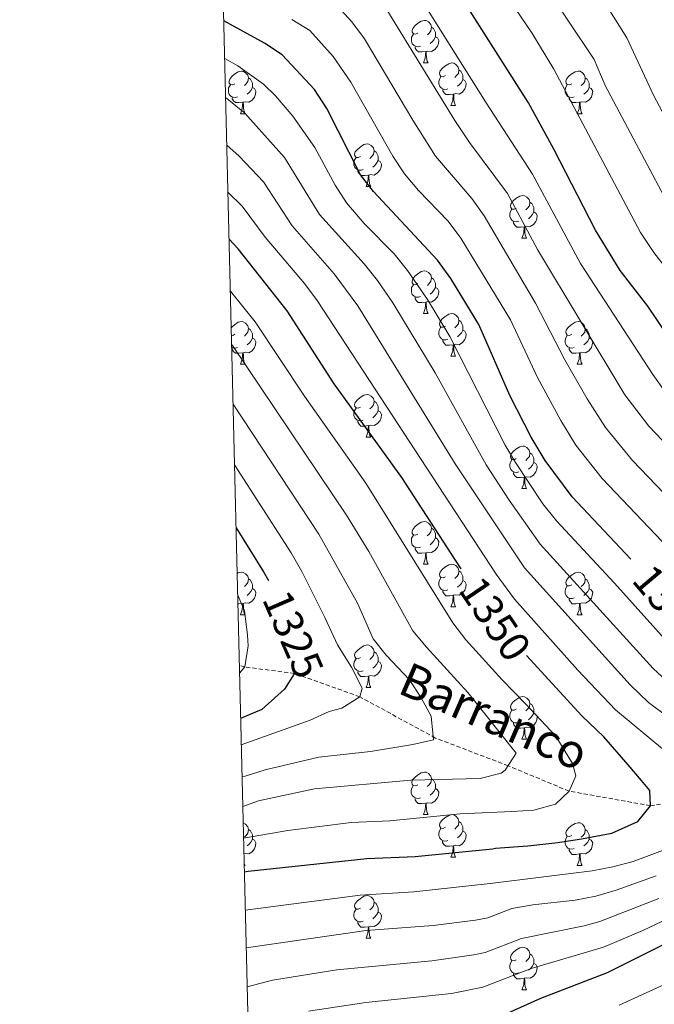
# Model space of a CAD drawing. Units: metres. Extents: x 664161 to 668687, y 4746191 to 4749269.
# Drawn here: x 665050 to 665199, y 4746689 to 4746920 of the extents above; entities that cross this region are included whole.
import ezdxf
from ezdxf.enums import TextEntityAlignment as Align

# ---------------------------------------------------------------- set-up
doc = ezdxf.new("R2010")
doc.units = ezdxf.units.M
doc.header["$MEASUREMENT"] = 0
doc.linetypes.add('TRAZOSX2', pattern=[1.5, 1, -0.5])
for name, color, linetype, lineweight in [('Level 11', 142, 'TRAZOSX2', 13), ('Level 36', 19, 'Continuous', 40), ('Level 4', 36, 'Continuous', 30), ('Level 41', 39, 'Continuous', 0), ('Level 43', 142, 'Continuous', 0), ('Level 5', 36, 'Continuous', 0), ('Level 61', 19, 'Continuous', 0)]:
    doc.layers.add(name, color=color, linetype=linetype, lineweight=lineweight)
doc.styles.add('Arial', font='ARIAL.TTF', dxfattribs={"height": 0.2})

msp = doc.modelspace()

# ---------------------------------------------------------------- linework, layer by layer
at = {"layer": 'Level 11', "color": 142, "linetype": 'TRAZOSX2', "lineweight": 13}
msp.add_polyline3d([(665372.32, 4746685.03, 1440.01), (665364.5, 4746690.15, 1435.01), (665350.72, 4746697.45, 1425.01), (665338.61, 4746700.41, 1420.01), (665328.78, 4746705.25, 1415.01), (665320.62, 4746707.45, 1410.01), (665312.06, 4746717.11, 1405.01), (665300.06, 4746724.55, 1400.01), (665290.63, 4746728.45, 1395.01), (665271.93, 4746738.73, 1385.01), (665264.78, 4746743.08, 1380.01), (665259.1, 4746748.21, 1375.01), (665247.11, 4746747.94, 1370.01), (665235.99, 4746744.9, 1365.01), (665224.16, 4746743.85, 1360.01), (665212.76, 4746737.31, 1355.01), (665198.49, 4746735.27, 1350.01), (665179.32, 4746738.69, 1345.01), (665164.93, 4746744.69, 1340.01), (665147.84, 4746751.21, 1335.01), (665130.01, 4746760.92, 1330.01), (665114.65, 4746766.41, 1325.01), (665102.96, 4746767.93, 1320.01), (665101.66, 4746768.26, 1319.24)], dxfattribs=at)
at = {"layer": 'Level 36', "color": 92, "linetype": 'Continuous', "lineweight": 0}
for points in [[(665143.7, 4746917.2), (665143.17, 4746916.93), (665142.64, 4746916.99), (665142.37, 4746917.36), (665142.32, 4746917.78), (665142.48, 4746918.3), (665142.96, 4746918.9), (665143.59, 4746919.43), (665144.49, 4746920.01), (665145.24, 4746920.17), (665145.66, 4746920.12), (665146.19, 4746919.8), (665146.72, 4746919.22), (665146.88, 4746918.58), (665146.77, 4746917.73), (665146.35, 4746917.2), (665145.93, 4746916.77)], [(665146.88, 4746918.58), (665147.36, 4746918.26), (665147.67, 4746917.62), (665147.83, 4746917.3), (665147.83, 4746916.72), (665147.83, 4746916.3), (665147.46, 4746915.61), (665147.04, 4746915.13), (665146.56, 4746914.71)], [(665144.28, 4746914.12), (665143.86, 4746913.96), (665143.27, 4746914.02), (665142.8, 4746914.23), (665142.37, 4746914.65), (665142.16, 4746915.24), (665142.16, 4746915.66), (665142.21, 4746916.24), (665142.64, 4746916.93)], [(665147.83, 4746916.3), (665148.29, 4746916.05), (665148.63, 4746915.43), (665148.52, 4746914.71), (665148.31, 4746914.07), (665147.73, 4746913.33), (665146.93, 4746912.85), (665146.08, 4746912.95), (665145.65, 4746912.82)], [(665145.54, 4746912.82), (665144.65, 4746912.74), (665143.81, 4746912.74), (665143.38, 4746913.17), (665143.06, 4746913.64), (665143.06, 4746913.96)], [(665145, 4746910.14), (665145.43, 4746911.3), (665145.54, 4746912.82), (665145.65, 4746912.82), (665145.69, 4746912.24), (665145.72, 4746911.55), (665145.79, 4746910.94), (665145.91, 4746910.54), (665146.12, 4746910.14)], [(665145, 4746910.14), (665146.12, 4746910.14)], [(665150.17, 4746907.16), (665149.64, 4746906.9), (665149.11, 4746906.95), (665148.85, 4746907.32), (665148.79, 4746907.75), (665148.95, 4746908.27), (665149.43, 4746908.86), (665150.07, 4746909.39), (665150.97, 4746909.98), (665151.71, 4746910.14), (665152.14, 4746910.08), (665152.67, 4746909.77), (665153.2, 4746909.18), (665153.36, 4746908.54), (665153.25, 4746907.69), (665152.82, 4746907.16), (665152.4, 4746906.74)], [(665100.62, 4746905.26), (665100.09, 4746904.99), (665099.56, 4746905.05), (665099.29, 4746905.42), (665099.24, 4746905.84), (665099.4, 4746906.36), (665099.88, 4746906.96), (665100.51, 4746907.49), (665101.41, 4746908.07), (665102.16, 4746908.23), (665102.58, 4746908.18), (665103.11, 4746907.86), (665103.64, 4746907.28), (665103.8, 4746906.64), (665103.69, 4746905.79), (665103.27, 4746905.26), (665102.85, 4746904.83)], [(665153.36, 4746908.54), (665153.83, 4746908.23), (665154.15, 4746907.59), (665154.31, 4746907.27), (665154.31, 4746906.69), (665154.31, 4746906.26), (665153.94, 4746905.57), (665153.52, 4746905.09), (665153.04, 4746904.67)], [(665179.94, 4746905.26), (665179.41, 4746904.99), (665178.88, 4746905.05), (665178.62, 4746905.42), (665178.56, 4746905.84), (665178.72, 4746906.36), (665179.2, 4746906.96), (665179.84, 4746907.49), (665180.74, 4746908.07), (665181.48, 4746908.23), (665181.91, 4746908.18), (665182.44, 4746907.86), (665182.97, 4746907.28), (665183.13, 4746906.64), (665183.02, 4746905.79), (665182.59, 4746905.26), (665182.17, 4746904.83)], [(665103.8, 4746906.64), (665104.28, 4746906.32), (665104.59, 4746905.68), (665104.75, 4746905.36), (665104.75, 4746904.78), (665104.75, 4746904.36), (665104.38, 4746903.67), (665103.96, 4746903.19), (665103.48, 4746902.77)], [(665150.76, 4746904.08), (665150.33, 4746903.92), (665149.75, 4746903.98), (665149.27, 4746904.19), (665148.85, 4746904.62), (665148.63, 4746905.2), (665148.63, 4746905.62), (665148.69, 4746906.21), (665149.11, 4746906.9)], [(665154.31, 4746906.26), (665154.76, 4746906.01), (665155.11, 4746905.4), (665155, 4746904.67), (665154.79, 4746904.03), (665154.2, 4746903.29), (665153.41, 4746902.81), (665152.56, 4746902.92), (665152.13, 4746902.79)], [(665183.13, 4746906.64), (665183.6, 4746906.32), (665183.92, 4746905.68), (665184.08, 4746905.36), (665184.08, 4746904.78), (665184.08, 4746904.36), (665183.71, 4746903.67), (665183.29, 4746903.19), (665182.81, 4746902.77)], [(665101.2, 4746902.18), (665100.78, 4746902.02), (665100.19, 4746902.08), (665099.72, 4746902.29), (665099.29, 4746902.71), (665099.08, 4746903.3), (665099.08, 4746903.72), (665099.13, 4746904.3), (665099.56, 4746904.99)], [(665104.75, 4746904.36), (665105.21, 4746904.11), (665105.55, 4746903.49), (665105.44, 4746902.77), (665105.23, 4746902.13), (665104.65, 4746901.39), (665103.85, 4746900.91), (665103, 4746901.01), (665102.57, 4746900.88)], [(665152.02, 4746902.79), (665151.13, 4746902.7), (665150.28, 4746902.7), (665149.86, 4746903.13), (665149.54, 4746903.61), (665149.54, 4746903.92)], [(665180.53, 4746902.18), (665180.1, 4746902.02), (665179.52, 4746902.08), (665179.04, 4746902.29), (665178.62, 4746902.71), (665178.4, 4746903.3), (665178.4, 4746903.72), (665178.46, 4746904.3), (665178.88, 4746904.99)], [(665184.08, 4746904.36), (665184.53, 4746904.11), (665184.88, 4746903.49), (665184.77, 4746902.77), (665184.56, 4746902.13), (665183.97, 4746901.39), (665183.18, 4746900.91), (665182.33, 4746901.01), (665181.9, 4746900.88)], [(665102.46, 4746900.88), (665101.57, 4746900.8), (665100.73, 4746900.8), (665100.3, 4746901.23), (665099.98, 4746901.7), (665099.98, 4746902.02)], [(665101.92, 4746898.2), (665102.35, 4746899.36), (665102.46, 4746900.88), (665102.57, 4746900.88), (665102.61, 4746900.3), (665102.64, 4746899.61), (665102.71, 4746899), (665102.83, 4746898.6), (665103.04, 4746898.2)], [(665151.47, 4746900.1), (665151.91, 4746901.26), (665152.02, 4746902.79), (665152.13, 4746902.79), (665152.16, 4746902.2), (665152.2, 4746901.52), (665152.27, 4746900.9), (665152.38, 4746900.5), (665152.6, 4746900.1)], [(665181.79, 4746900.88), (665180.9, 4746900.8), (665180.05, 4746900.8), (665179.63, 4746901.23), (665179.31, 4746901.7), (665179.31, 4746902.02)], [(665181.24, 4746898.2), (665181.68, 4746899.36), (665181.79, 4746900.88), (665181.9, 4746900.88), (665181.93, 4746900.3), (665181.97, 4746899.61), (665182.04, 4746899), (665182.15, 4746898.6), (665182.37, 4746898.2)], [(665151.47, 4746900.1), (665152.6, 4746900.1)], [(665101.92, 4746898.2), (665103.04, 4746898.2)], [(665181.24, 4746898.2), (665182.37, 4746898.2)], [(665130.19, 4746888.11), (665129.66, 4746887.85), (665129.13, 4746887.9), (665128.87, 4746888.27), (665128.81, 4746888.7), (665128.97, 4746889.22), (665129.45, 4746889.81), (665130.09, 4746890.34), (665130.99, 4746890.93), (665131.73, 4746891.09), (665132.16, 4746891.03), (665132.69, 4746890.72), (665133.22, 4746890.13), (665133.38, 4746889.49), (665133.27, 4746888.64), (665132.84, 4746888.11), (665132.42, 4746887.69)], [(665133.38, 4746889.49), (665133.85, 4746889.18), (665134.17, 4746888.54), (665134.33, 4746888.22), (665134.33, 4746887.64), (665134.33, 4746887.21), (665133.96, 4746886.52), (665133.54, 4746886.04), (665133.06, 4746885.62)], [(665130.78, 4746885.03), (665130.35, 4746884.87), (665129.77, 4746884.93), (665129.29, 4746885.15), (665128.87, 4746885.57), (665128.65, 4746886.15), (665128.65, 4746886.57), (665128.71, 4746887.16), (665129.13, 4746887.85)], [(665134.33, 4746887.21), (665134.78, 4746886.96), (665135.13, 4746886.35), (665135.02, 4746885.62), (665134.81, 4746884.98), (665134.22, 4746884.24), (665133.43, 4746883.76), (665132.58, 4746883.87), (665132.15, 4746883.74)], [(665132.04, 4746883.74), (665131.15, 4746883.65), (665130.3, 4746883.65), (665129.88, 4746884.09), (665129.56, 4746884.56), (665129.56, 4746884.87)], [(665131.49, 4746881.05), (665131.93, 4746882.21), (665132.04, 4746883.74), (665132.15, 4746883.74), (665132.18, 4746883.15), (665132.22, 4746882.47), (665132.29, 4746881.85), (665132.4, 4746881.45), (665132.62, 4746881.05)], [(665131.49, 4746881.05), (665132.62, 4746881.05)], [(665166.88, 4746875.97), (665166.35, 4746875.71), (665165.82, 4746875.76), (665165.56, 4746876.13), (665165.5, 4746876.56), (665165.66, 4746877.08), (665166.14, 4746877.67), (665166.78, 4746878.2), (665167.68, 4746878.79), (665168.42, 4746878.95), (665168.85, 4746878.89), (665169.38, 4746878.58), (665169.91, 4746877.99), (665170.07, 4746877.35), (665169.96, 4746876.5), (665169.53, 4746875.97), (665169.11, 4746875.55)], [(665167.47, 4746872.89), (665167.04, 4746872.73), (665166.46, 4746872.79), (665165.98, 4746873), (665165.56, 4746873.43), (665165.34, 4746874.01), (665165.34, 4746874.43), (665165.4, 4746875.02), (665165.82, 4746875.71)], [(665170.07, 4746877.35), (665170.54, 4746877.04), (665170.86, 4746876.4), (665171.02, 4746876.08), (665171.02, 4746875.5), (665171.02, 4746875.07), (665170.65, 4746874.38), (665170.23, 4746873.9), (665169.75, 4746873.48)], [(665171.02, 4746875.07), (665171.47, 4746874.82), (665171.82, 4746874.21), (665171.71, 4746873.48), (665171.5, 4746872.84), (665170.91, 4746872.1), (665170.12, 4746871.62), (665169.27, 4746871.73), (665168.84, 4746871.6)], [(665168.73, 4746871.6), (665167.84, 4746871.51), (665166.99, 4746871.51), (665166.57, 4746871.94), (665166.25, 4746872.42), (665166.25, 4746872.73)], [(665168.18, 4746868.91), (665168.62, 4746870.07), (665168.73, 4746871.6), (665168.84, 4746871.6), (665168.87, 4746871.01), (665168.91, 4746870.33), (665168.98, 4746869.71), (665169.09, 4746869.31), (665169.31, 4746868.91)], [(665168.18, 4746868.91), (665169.31, 4746868.91)], [(665143.7, 4746858.21), (665143.17, 4746857.94), (665142.64, 4746858), (665142.37, 4746858.37), (665142.32, 4746858.79), (665142.48, 4746859.31), (665142.96, 4746859.91), (665143.59, 4746860.44), (665144.49, 4746861.02), (665145.24, 4746861.18), (665145.66, 4746861.13), (665146.19, 4746860.81), (665146.72, 4746860.23), (665146.88, 4746859.59), (665146.77, 4746858.74), (665146.35, 4746858.21), (665145.93, 4746857.78)], [(665146.88, 4746859.59), (665147.36, 4746859.27), (665147.67, 4746858.63), (665147.83, 4746858.31), (665147.83, 4746857.73), (665147.83, 4746857.31), (665147.46, 4746856.62), (665147.04, 4746856.14), (665146.56, 4746855.72)], [(665144.28, 4746855.13), (665143.86, 4746854.97), (665143.27, 4746855.03), (665142.8, 4746855.24), (665142.37, 4746855.66), (665142.16, 4746856.25), (665142.16, 4746856.67), (665142.21, 4746857.25), (665142.64, 4746857.94)], [(665147.83, 4746857.31), (665148.29, 4746857.06), (665148.63, 4746856.44), (665148.52, 4746855.72), (665148.31, 4746855.08), (665147.72, 4746854.34), (665146.93, 4746853.86), (665146.08, 4746853.96), (665145.65, 4746853.83)], [(665145.54, 4746853.83), (665144.65, 4746853.75), (665143.8, 4746853.75), (665143.38, 4746854.18), (665143.06, 4746854.65), (665143.06, 4746854.97)], [(665145, 4746851.15), (665145.43, 4746852.31), (665145.54, 4746853.83), (665145.65, 4746853.83), (665145.68, 4746853.25), (665145.72, 4746852.56), (665145.79, 4746851.95), (665145.9, 4746851.55), (665146.12, 4746851.15)], [(665145, 4746851.15), (665146.12, 4746851.15)], [(665150.17, 4746848.17), (665149.64, 4746847.91), (665149.11, 4746847.96), (665148.84, 4746848.33), (665148.79, 4746848.76), (665148.95, 4746849.28), (665149.43, 4746849.87), (665150.06, 4746850.4), (665150.96, 4746850.99), (665151.71, 4746851.15), (665152.14, 4746851.09), (665152.66, 4746850.78), (665153.2, 4746850.19), (665153.36, 4746849.55), (665153.24, 4746848.7), (665152.82, 4746848.17), (665152.4, 4746847.75)], [(665099.75, 4746847.81), (665099.88, 4746847.97), (665100.51, 4746848.5), (665101.41, 4746849.08), (665102.16, 4746849.24), (665102.58, 4746849.19), (665103.11, 4746848.87), (665103.64, 4746848.29), (665103.8, 4746847.65), (665103.69, 4746846.8), (665103.27, 4746846.27), (665102.85, 4746845.84)], [(665103.8, 4746847.65), (665104.28, 4746847.33), (665104.59, 4746846.69), (665104.75, 4746846.37), (665104.75, 4746845.79), (665104.75, 4746845.37), (665104.38, 4746844.68), (665103.96, 4746844.2), (665103.48, 4746843.78)], [(665150.76, 4746845.09), (665150.33, 4746844.93), (665149.74, 4746844.99), (665149.27, 4746845.2), (665148.84, 4746845.63), (665148.63, 4746846.21), (665148.63, 4746846.63), (665148.68, 4746847.22), (665149.11, 4746847.91)], [(665153.36, 4746849.55), (665153.83, 4746849.24), (665154.14, 4746848.6), (665154.3, 4746848.28), (665154.3, 4746847.7), (665154.3, 4746847.27), (665153.94, 4746846.58), (665153.52, 4746846.1), (665153.04, 4746845.68)], [(665179.94, 4746846.27), (665179.41, 4746846), (665178.88, 4746846.06), (665178.62, 4746846.43), (665178.56, 4746846.85), (665178.72, 4746847.37), (665179.2, 4746847.97), (665179.84, 4746848.5), (665180.74, 4746849.08), (665181.48, 4746849.24), (665181.91, 4746849.19), (665182.44, 4746848.87), (665182.97, 4746848.29), (665183.13, 4746847.65), (665183.02, 4746846.8), (665182.59, 4746846.27), (665182.17, 4746845.84)], [(665183.13, 4746847.65), (665183.6, 4746847.33), (665183.92, 4746846.69), (665184.08, 4746846.37), (665184.08, 4746845.79), (665184.08, 4746845.37), (665183.71, 4746844.68), (665183.29, 4746844.2), (665182.81, 4746843.78)], [(665100.62, 4746846.27), (665100.09, 4746846), (665099.79, 4746846.03)], [(665104.75, 4746845.37), (665105.21, 4746845.12), (665105.55, 4746844.5), (665105.44, 4746843.78), (665105.23, 4746843.14), (665104.65, 4746842.4), (665103.85, 4746841.92), (665103, 4746842.02), (665102.57, 4746841.89)], [(665154.3, 4746847.27), (665154.76, 4746847.02), (665155.1, 4746846.41), (665155, 4746845.68), (665154.78, 4746845.04), (665154.2, 4746844.3), (665153.4, 4746843.82), (665152.56, 4746843.93), (665152.12, 4746843.8)], [(665180.53, 4746843.19), (665180.1, 4746843.03), (665179.52, 4746843.09), (665179.04, 4746843.3), (665178.62, 4746843.72), (665178.4, 4746844.31), (665178.4, 4746844.73), (665178.46, 4746845.31), (665178.88, 4746846)], [(665184.08, 4746845.37), (665184.53, 4746845.12), (665184.88, 4746844.5), (665184.77, 4746843.78), (665184.56, 4746843.14), (665183.97, 4746842.4), (665183.18, 4746841.92), (665182.33, 4746842.02), (665181.9, 4746841.89)], [(665101.2, 4746843.19), (665100.78, 4746843.03), (665100.19, 4746843.09), (665099.86, 4746843.23)], [(665102.46, 4746841.89), (665101.57, 4746841.81), (665100.73, 4746841.81), (665100.3, 4746842.24), (665099.98, 4746842.71), (665099.98, 4746843.03)], [(665152.02, 4746843.8), (665151.12, 4746843.71), (665150.28, 4746843.71), (665149.86, 4746844.14), (665149.54, 4746844.62), (665149.54, 4746844.93)], [(665151.47, 4746841.11), (665151.9, 4746842.27), (665152.02, 4746843.8), (665152.12, 4746843.8), (665152.16, 4746843.21), (665152.2, 4746842.53), (665152.26, 4746841.91), (665152.38, 4746841.51), (665152.6, 4746841.11)], [(665181.79, 4746841.89), (665180.9, 4746841.81), (665180.05, 4746841.81), (665179.63, 4746842.24), (665179.31, 4746842.71), (665179.31, 4746843.03)], [(665101.92, 4746839.21), (665102.35, 4746840.37), (665102.46, 4746841.89), (665102.57, 4746841.89), (665102.61, 4746841.31), (665102.64, 4746840.62), (665102.71, 4746840.01), (665102.82, 4746839.61), (665103.04, 4746839.21)], [(665151.47, 4746841.11), (665152.6, 4746841.11)], [(665181.24, 4746839.21), (665181.68, 4746840.37), (665181.79, 4746841.89), (665181.9, 4746841.89), (665181.93, 4746841.31), (665181.97, 4746840.62), (665182.04, 4746840.01), (665182.15, 4746839.61), (665182.37, 4746839.21)], [(665101.92, 4746839.21), (665103.04, 4746839.21)], [(665181.24, 4746839.21), (665182.37, 4746839.21)], [(665130.19, 4746829.12), (665129.66, 4746828.86), (665129.13, 4746828.91), (665128.87, 4746829.28), (665128.81, 4746829.71), (665128.97, 4746830.23), (665129.45, 4746830.82), (665130.09, 4746831.35), (665130.99, 4746831.94), (665131.73, 4746832.1), (665132.16, 4746832.04), (665132.69, 4746831.73), (665133.22, 4746831.14), (665133.38, 4746830.5), (665133.27, 4746829.65), (665132.84, 4746829.12), (665132.42, 4746828.7)], [(665133.38, 4746830.5), (665133.85, 4746830.19), (665134.17, 4746829.55), (665134.33, 4746829.23), (665134.33, 4746828.65), (665134.33, 4746828.22), (665133.96, 4746827.53), (665133.54, 4746827.05), (665133.06, 4746826.63)], [(665130.78, 4746826.04), (665130.35, 4746825.88), (665129.77, 4746825.94), (665129.29, 4746826.15), (665128.87, 4746826.58), (665128.65, 4746827.16), (665128.65, 4746827.58), (665128.71, 4746828.17), (665129.13, 4746828.86)], [(665134.33, 4746828.22), (665134.78, 4746827.97), (665135.13, 4746827.36), (665135.02, 4746826.63), (665134.81, 4746825.99), (665134.22, 4746825.25), (665133.43, 4746824.77), (665132.58, 4746824.88), (665132.15, 4746824.75)], [(665132.04, 4746824.75), (665131.15, 4746824.66), (665130.3, 4746824.66), (665129.88, 4746825.09), (665129.56, 4746825.57), (665129.56, 4746825.88)], [(665131.49, 4746822.06), (665131.93, 4746823.22), (665132.04, 4746824.75), (665132.15, 4746824.75), (665132.18, 4746824.16), (665132.22, 4746823.48), (665132.29, 4746822.86), (665132.4, 4746822.46), (665132.62, 4746822.06)], [(665131.49, 4746822.06), (665132.62, 4746822.06)], [(665166.88, 4746816.98), (665166.35, 4746816.72), (665165.82, 4746816.77), (665165.56, 4746817.14), (665165.5, 4746817.57), (665165.66, 4746818.09), (665166.14, 4746818.68), (665166.78, 4746819.21), (665167.68, 4746819.8), (665168.42, 4746819.96), (665168.85, 4746819.9), (665169.38, 4746819.59), (665169.91, 4746819), (665170.07, 4746818.36), (665169.96, 4746817.51), (665169.53, 4746816.98), (665169.11, 4746816.56)], [(665170.07, 4746818.36), (665170.54, 4746818.05), (665170.86, 4746817.41), (665171.02, 4746817.09), (665171.02, 4746816.51), (665171.02, 4746816.08), (665170.65, 4746815.39), (665170.23, 4746814.91), (665169.75, 4746814.49)], [(665167.47, 4746813.9), (665167.04, 4746813.74), (665166.46, 4746813.8), (665165.98, 4746814.01), (665165.56, 4746814.44), (665165.34, 4746815.02), (665165.34, 4746815.44), (665165.4, 4746816.03), (665165.82, 4746816.72)], [(665171.02, 4746816.08), (665171.47, 4746815.83), (665171.82, 4746815.22), (665171.71, 4746814.49), (665171.5, 4746813.85), (665170.91, 4746813.11), (665170.12, 4746812.63), (665169.27, 4746812.74), (665168.84, 4746812.61)], [(665168.73, 4746812.61), (665167.84, 4746812.52), (665166.99, 4746812.52), (665166.57, 4746812.95), (665166.25, 4746813.43), (665166.25, 4746813.74)], [(665168.18, 4746809.92), (665168.62, 4746811.08), (665168.73, 4746812.61), (665168.84, 4746812.61), (665168.87, 4746812.02), (665168.91, 4746811.34), (665168.98, 4746810.72), (665169.09, 4746810.32), (665169.31, 4746809.92)], [(665168.18, 4746809.92), (665169.31, 4746809.92)], [(665143.7, 4746799.21), (665143.16, 4746798.95), (665142.64, 4746799.01), (665142.37, 4746799.37), (665142.32, 4746799.8), (665142.48, 4746800.32), (665142.96, 4746800.91), (665143.59, 4746801.45), (665144.49, 4746802.03), (665145.24, 4746802.19), (665145.66, 4746802.13), (665146.19, 4746801.82), (665146.72, 4746801.23), (665146.88, 4746800.59), (665146.77, 4746799.75), (665146.34, 4746799.21), (665145.92, 4746798.79)], [(665144.28, 4746796.13), (665143.86, 4746795.97), (665143.27, 4746796.03), (665142.8, 4746796.25), (665142.37, 4746796.67), (665142.16, 4746797.25), (665142.16, 4746797.67), (665142.21, 4746798.26), (665142.64, 4746798.95)], [(665146.88, 4746800.59), (665147.36, 4746800.28), (665147.67, 4746799.64), (665147.83, 4746799.32), (665147.83, 4746798.74), (665147.83, 4746798.31), (665147.46, 4746797.63), (665147.04, 4746797.15), (665146.56, 4746796.73)], [(665147.83, 4746798.31), (665148.28, 4746798.07), (665148.63, 4746797.45), (665148.52, 4746796.73), (665148.31, 4746796.09), (665147.72, 4746795.35), (665146.93, 4746794.87), (665146.08, 4746794.97), (665145.65, 4746794.84)], [(665145.54, 4746794.84), (665144.65, 4746794.75), (665143.8, 4746794.75), (665143.38, 4746795.19), (665143.06, 4746795.66), (665143.06, 4746795.97)], [(665145, 4746792.15), (665145.43, 4746793.31), (665145.54, 4746794.84), (665145.65, 4746794.84), (665145.68, 4746794.25), (665145.72, 4746793.57), (665145.79, 4746792.95), (665145.9, 4746792.55), (665146.12, 4746792.15)], [(665145, 4746792.15), (665146.12, 4746792.15)], [(665150.17, 4746789.18), (665149.64, 4746788.91), (665149.11, 4746788.97), (665148.84, 4746789.34), (665148.79, 4746789.77), (665148.95, 4746790.29), (665149.43, 4746790.88), (665150.06, 4746791.41), (665150.96, 4746791.99), (665151.71, 4746792.15), (665152.14, 4746792.1), (665152.66, 4746791.79), (665153.2, 4746791.2), (665153.36, 4746790.56), (665153.24, 4746789.71), (665152.82, 4746789.18), (665152.4, 4746788.75)], [(665101.14, 4746789.91), (665101.41, 4746790.09), (665102.16, 4746790.25), (665102.58, 4746790.2), (665103.11, 4746789.88), (665103.64, 4746789.3), (665103.8, 4746788.66), (665103.69, 4746787.81), (665103.26, 4746787.28), (665102.84, 4746786.85)], [(665153.36, 4746790.56), (665153.83, 4746790.25), (665154.14, 4746789.61), (665154.3, 4746789.29), (665154.3, 4746788.71), (665154.3, 4746788.28), (665153.94, 4746787.59), (665153.52, 4746787.11), (665153.04, 4746786.69)], [(665179.94, 4746787.27), (665179.41, 4746787.01), (665178.88, 4746787.07), (665178.62, 4746787.43), (665178.56, 4746787.86), (665178.72, 4746788.38), (665179.2, 4746788.97), (665179.84, 4746789.51), (665180.74, 4746790.09), (665181.48, 4746790.25), (665181.91, 4746790.19), (665182.44, 4746789.88), (665182.97, 4746789.29), (665183.13, 4746788.65), (665183.02, 4746787.81), (665182.59, 4746787.27), (665182.17, 4746786.85)], [(665103.8, 4746788.66), (665104.28, 4746788.34), (665104.59, 4746787.7), (665104.75, 4746787.38), (665104.75, 4746786.8), (665104.75, 4746786.38), (665104.38, 4746785.69), (665103.96, 4746785.21), (665103.48, 4746784.79)], [(665150.76, 4746786.1), (665150.33, 4746785.94), (665149.74, 4746786), (665149.27, 4746786.21), (665148.84, 4746786.63), (665148.63, 4746787.22), (665148.63, 4746787.64), (665148.68, 4746788.23), (665149.11, 4746788.91)], [(665154.3, 4746788.28), (665154.76, 4746788.03), (665155.1, 4746787.41), (665155, 4746786.69), (665154.78, 4746786.05), (665154.2, 4746785.31), (665153.4, 4746784.83), (665152.56, 4746784.93), (665152.12, 4746784.81)], [(665183.13, 4746788.65), (665183.6, 4746788.34), (665183.92, 4746787.7), (665184.08, 4746787.38), (665184.08, 4746786.8), (665184.08, 4746786.37), (665183.71, 4746785.69), (665183.29, 4746785.21), (665182.81, 4746784.79)], [(665104.75, 4746786.38), (665105.2, 4746786.13), (665105.55, 4746785.51), (665105.44, 4746784.79), (665105.23, 4746784.15), (665104.64, 4746783.41), (665103.85, 4746782.93), (665103, 4746783.03), (665102.57, 4746782.9)], [(665152.02, 4746784.81), (665151.12, 4746784.72), (665150.28, 4746784.72), (665149.86, 4746785.15), (665149.54, 4746785.63), (665149.54, 4746785.94)], [(665180.53, 4746784.19), (665180.1, 4746784.03), (665179.52, 4746784.09), (665179.04, 4746784.31), (665178.62, 4746784.73), (665178.4, 4746785.31), (665178.4, 4746785.73), (665178.46, 4746786.32), (665178.88, 4746787.01)], [(665184.08, 4746786.37), (665184.53, 4746786.13), (665184.88, 4746785.51), (665184.77, 4746784.79), (665184.56, 4746784.15), (665183.97, 4746783.41), (665183.18, 4746782.93), (665182.33, 4746783.03), (665181.9, 4746782.9)], [(665102.46, 4746782.9), (665101.57, 4746782.82), (665101.31, 4746782.82)], [(665101.92, 4746780.22), (665102.35, 4746781.38), (665102.46, 4746782.9), (665102.57, 4746782.9), (665102.6, 4746782.32), (665102.64, 4746781.63), (665102.71, 4746781.02), (665102.82, 4746780.62), (665103.04, 4746780.22)], [(665151.47, 4746782.12), (665151.9, 4746783.28), (665152.02, 4746784.81), (665152.12, 4746784.81), (665152.16, 4746784.22), (665152.19, 4746783.53), (665152.26, 4746782.92), (665152.38, 4746782.52), (665152.59, 4746782.12)], [(665181.79, 4746782.9), (665180.9, 4746782.81), (665180.05, 4746782.81), (665179.63, 4746783.25), (665179.31, 4746783.72), (665179.31, 4746784.03)], [(665181.24, 4746780.21), (665181.68, 4746781.37), (665181.79, 4746782.9), (665181.9, 4746782.9), (665181.93, 4746782.31), (665181.97, 4746781.63), (665182.04, 4746781.01), (665182.15, 4746780.61), (665182.37, 4746780.21)], [(665151.47, 4746782.12), (665152.59, 4746782.12)], [(665101.92, 4746780.22), (665103.04, 4746780.22)], [(665181.24, 4746780.21), (665182.37, 4746780.21)], [(665130.19, 4746770.13), (665129.66, 4746769.87), (665129.13, 4746769.92), (665128.87, 4746770.29), (665128.81, 4746770.72), (665128.97, 4746771.24), (665129.45, 4746771.83), (665130.09, 4746772.36), (665130.99, 4746772.95), (665131.73, 4746773.11), (665132.16, 4746773.05), (665132.69, 4746772.74), (665133.22, 4746772.15), (665133.38, 4746771.51), (665133.27, 4746770.66), (665132.84, 4746770.13), (665132.42, 4746769.71)], [(665133.38, 4746771.51), (665133.85, 4746771.2), (665134.17, 4746770.56), (665134.33, 4746770.24), (665134.33, 4746769.66), (665134.33, 4746769.23), (665133.96, 4746768.54), (665133.54, 4746768.06), (665133.06, 4746767.64)], [(665130.78, 4746767.05), (665130.35, 4746766.89), (665129.77, 4746766.95), (665129.29, 4746767.16), (665128.87, 4746767.59), (665128.65, 4746768.17), (665128.65, 4746768.59), (665128.71, 4746769.18), (665129.13, 4746769.87)], [(665134.33, 4746769.23), (665134.78, 4746768.98), (665135.13, 4746768.37), (665135.02, 4746767.64), (665134.81, 4746767), (665134.22, 4746766.26), (665133.43, 4746765.78), (665132.58, 4746765.89), (665132.15, 4746765.76)], [(665132.04, 4746765.76), (665131.15, 4746765.67), (665130.3, 4746765.67), (665129.88, 4746766.1), (665129.56, 4746766.58), (665129.56, 4746766.89)], [(665131.49, 4746763.07), (665131.93, 4746764.23), (665132.04, 4746765.76), (665132.15, 4746765.76), (665132.18, 4746765.17), (665132.22, 4746764.49), (665132.29, 4746763.87), (665132.4, 4746763.47), (665132.62, 4746763.07)], [(665131.49, 4746763.07), (665132.62, 4746763.07)], [(665166.88, 4746757.99), (665166.35, 4746757.73), (665165.82, 4746757.78), (665165.56, 4746758.15), (665165.5, 4746758.58), (665165.66, 4746759.1), (665166.14, 4746759.69), (665166.78, 4746760.22), (665167.68, 4746760.81), (665168.42, 4746760.97), (665168.85, 4746760.91), (665169.38, 4746760.6), (665169.91, 4746760.01), (665170.07, 4746759.37), (665169.96, 4746758.52), (665169.53, 4746757.99), (665169.11, 4746757.57)], [(665167.47, 4746754.91), (665167.04, 4746754.75), (665166.46, 4746754.81), (665165.98, 4746755.02), (665165.56, 4746755.45), (665165.34, 4746756.03), (665165.34, 4746756.45), (665165.4, 4746757.04), (665165.82, 4746757.73)], [(665170.07, 4746759.37), (665170.54, 4746759.06), (665170.86, 4746758.42), (665171.02, 4746758.1), (665171.02, 4746757.52), (665171.02, 4746757.09), (665170.65, 4746756.4), (665170.23, 4746755.92), (665169.75, 4746755.5)], [(665171.02, 4746757.09), (665171.47, 4746756.84), (665171.82, 4746756.23), (665171.71, 4746755.5), (665171.5, 4746754.86), (665170.91, 4746754.12), (665170.12, 4746753.64), (665169.27, 4746753.75), (665168.84, 4746753.62)], [(665168.73, 4746753.62), (665167.84, 4746753.53), (665166.99, 4746753.53), (665166.57, 4746753.96), (665166.25, 4746754.44), (665166.25, 4746754.75)], [(665168.18, 4746750.93), (665168.62, 4746752.09), (665168.73, 4746753.62), (665168.84, 4746753.62), (665168.87, 4746753.03), (665168.91, 4746752.35), (665168.98, 4746751.73), (665169.09, 4746751.33), (665169.31, 4746750.93)], [(665168.18, 4746750.93), (665169.31, 4746750.93)], [(665143.69, 4746740.22), (665143.16, 4746739.96), (665142.63, 4746740.01), (665142.37, 4746740.38), (665142.31, 4746740.81), (665142.47, 4746741.33), (665142.95, 4746741.92), (665143.59, 4746742.45), (665144.49, 4746743.04), (665145.23, 4746743.2), (665145.66, 4746743.14), (665146.19, 4746742.83), (665146.72, 4746742.24), (665146.88, 4746741.6), (665146.77, 4746740.75), (665146.34, 4746740.22), (665145.92, 4746739.8)], [(665146.88, 4746741.6), (665147.35, 4746741.29), (665147.67, 4746740.65), (665147.83, 4746740.33), (665147.83, 4746739.75), (665147.83, 4746739.32), (665147.46, 4746738.63), (665147.04, 4746738.15), (665146.56, 4746737.73)], [(665144.28, 4746737.14), (665143.85, 4746736.98), (665143.27, 4746737.04), (665142.79, 4746737.25), (665142.37, 4746737.68), (665142.15, 4746738.26), (665142.15, 4746738.68), (665142.21, 4746739.27), (665142.63, 4746739.96)], [(665147.83, 4746739.32), (665148.28, 4746739.07), (665148.63, 4746738.46), (665148.52, 4746737.73), (665148.31, 4746737.09), (665147.72, 4746736.35), (665146.93, 4746735.87), (665146.08, 4746735.98), (665145.65, 4746735.85)], [(665145.54, 4746735.85), (665144.65, 4746735.76), (665143.8, 4746735.76), (665143.38, 4746736.19), (665143.06, 4746736.67), (665143.06, 4746736.98)], [(665144.99, 4746733.16), (665145.43, 4746734.32), (665145.54, 4746735.85), (665145.65, 4746735.85), (665145.68, 4746735.26), (665145.72, 4746734.58), (665145.79, 4746733.96), (665145.9, 4746733.56), (665146.12, 4746733.16)], [(665144.99, 4746733.16), (665146.12, 4746733.16)], [(665150.17, 4746730.19), (665149.64, 4746729.92), (665149.11, 4746729.98), (665148.84, 4746730.35), (665148.79, 4746730.77), (665148.95, 4746731.29), (665149.43, 4746731.89), (665150.06, 4746732.42), (665150.96, 4746733), (665151.71, 4746733.16), (665152.13, 4746733.11), (665152.66, 4746732.79), (665153.19, 4746732.21), (665153.35, 4746731.57), (665153.24, 4746730.72), (665152.82, 4746730.19), (665152.4, 4746729.76)], [(665102.55, 4746731.21), (665102.58, 4746731.21), (665103.11, 4746730.89), (665103.64, 4746730.31), (665103.8, 4746729.67), (665103.69, 4746728.81), (665103.26, 4746728.29), (665102.84, 4746727.86)], [(665103.8, 4746729.67), (665104.27, 4746729.35), (665104.59, 4746728.71), (665104.75, 4746728.39), (665104.75, 4746727.81), (665104.75, 4746727.39), (665104.38, 4746726.69), (665103.96, 4746726.21), (665103.48, 4746725.79)], [(665150.75, 4746727.11), (665150.33, 4746726.95), (665149.74, 4746727.01), (665149.27, 4746727.22), (665148.84, 4746727.64), (665148.63, 4746728.23), (665148.63, 4746728.65), (665148.68, 4746729.23), (665149.11, 4746729.92)], [(665154.3, 4746729.29), (665154.76, 4746729.04), (665155.1, 4746728.42), (665154.99, 4746727.7), (665154.78, 4746727.06), (665154.2, 4746726.32), (665153.4, 4746725.84), (665152.55, 4746725.94), (665152.12, 4746725.81)], [(665153.35, 4746731.57), (665153.83, 4746731.25), (665154.14, 4746730.61), (665154.3, 4746730.29), (665154.3, 4746729.71), (665154.3, 4746729.29), (665153.93, 4746728.6), (665153.51, 4746728.12), (665153.03, 4746727.7)], [(665179.94, 4746728.28), (665179.41, 4746728.02), (665178.88, 4746728.07), (665178.62, 4746728.44), (665178.56, 4746728.87), (665178.72, 4746729.39), (665179.2, 4746729.98), (665179.84, 4746730.51), (665180.74, 4746731.1), (665181.48, 4746731.26), (665181.91, 4746731.2), (665182.44, 4746730.89), (665182.97, 4746730.3), (665183.13, 4746729.66), (665183.02, 4746728.81), (665182.59, 4746728.28), (665182.17, 4746727.86)], [(665183.13, 4746729.66), (665183.6, 4746729.35), (665183.92, 4746728.71), (665184.08, 4746728.39), (665184.08, 4746727.81), (665184.08, 4746727.38), (665183.71, 4746726.69), (665183.29, 4746726.21), (665182.81, 4746725.79)], [(665104.75, 4746727.39), (665105.2, 4746727.13), (665105.55, 4746726.52), (665105.44, 4746725.79), (665105.23, 4746725.15), (665104.64, 4746724.41), (665103.85, 4746723.93), (665103, 4746724.04), (665102.73, 4746723.96)], [(665180.53, 4746725.2), (665180.1, 4746725.04), (665179.52, 4746725.1), (665179.04, 4746725.31), (665178.62, 4746725.74), (665178.4, 4746726.32), (665178.4, 4746726.74), (665178.46, 4746727.33), (665178.88, 4746728.02)], [(665184.08, 4746727.38), (665184.53, 4746727.13), (665184.88, 4746726.52), (665184.77, 4746725.79), (665184.56, 4746725.15), (665183.97, 4746724.41), (665183.18, 4746723.93), (665182.33, 4746724.04), (665181.9, 4746723.91)], [(665152.01, 4746725.81), (665151.12, 4746725.73), (665150.28, 4746725.73), (665149.85, 4746726.16), (665149.53, 4746726.63), (665149.53, 4746726.95)], [(665151.47, 4746723.13), (665151.9, 4746724.29), (665152.01, 4746725.81), (665152.12, 4746725.81), (665152.16, 4746725.23), (665152.19, 4746724.54), (665152.26, 4746723.93), (665152.38, 4746723.53), (665152.59, 4746723.13)], [(665181.79, 4746723.91), (665180.9, 4746723.82), (665180.05, 4746723.82), (665179.63, 4746724.25), (665179.31, 4746724.73), (665179.31, 4746725.04)], [(665151.47, 4746723.13), (665152.59, 4746723.13)], [(665181.24, 4746721.22), (665181.68, 4746722.38), (665181.79, 4746723.91), (665181.9, 4746723.91), (665181.93, 4746723.32), (665181.97, 4746722.64), (665182.04, 4746722.02), (665182.15, 4746721.62), (665182.36, 4746721.22)], [(665102.78, 4746721.78), (665102.82, 4746721.63), (665103.04, 4746721.23)], [(665102.79, 4746721.23), (665103.04, 4746721.23)], [(665181.24, 4746721.22), (665182.36, 4746721.22)], [(665130.19, 4746711.14), (665129.66, 4746710.88), (665129.13, 4746710.93), (665128.87, 4746711.3), (665128.81, 4746711.73), (665128.97, 4746712.25), (665129.45, 4746712.84), (665130.09, 4746713.37), (665130.99, 4746713.96), (665131.73, 4746714.12), (665132.16, 4746714.06), (665132.69, 4746713.75), (665133.22, 4746713.16), (665133.38, 4746712.52), (665133.27, 4746711.67), (665132.84, 4746711.14), (665132.42, 4746710.72)], [(665130.78, 4746708.06), (665130.35, 4746707.9), (665129.77, 4746707.96), (665129.29, 4746708.17), (665128.87, 4746708.6), (665128.65, 4746709.18), (665128.65, 4746709.6), (665128.71, 4746710.19), (665129.13, 4746710.88)], [(665133.38, 4746712.52), (665133.85, 4746712.21), (665134.17, 4746711.57), (665134.33, 4746711.25), (665134.33, 4746710.67), (665134.33, 4746710.24), (665133.96, 4746709.55), (665133.54, 4746709.07), (665133.06, 4746708.65)], [(665134.33, 4746710.24), (665134.78, 4746709.99), (665135.13, 4746709.38), (665135.02, 4746708.65), (665134.81, 4746708.01), (665134.22, 4746707.27), (665133.43, 4746706.79), (665132.58, 4746706.9), (665132.15, 4746706.77)], [(665132.04, 4746706.77), (665131.15, 4746706.68), (665130.3, 4746706.68), (665129.88, 4746707.11), (665129.56, 4746707.59), (665129.56, 4746707.9)], [(665131.49, 4746704.08), (665131.93, 4746705.24), (665132.04, 4746706.77), (665132.15, 4746706.77), (665132.18, 4746706.18), (665132.22, 4746705.5), (665132.29, 4746704.88), (665132.4, 4746704.48), (665132.62, 4746704.08)], [(665131.49, 4746704.08), (665132.62, 4746704.08)], [(665166.88, 4746699), (665166.35, 4746698.74), (665165.82, 4746698.79), (665165.56, 4746699.16), (665165.5, 4746699.59), (665165.66, 4746700.11), (665166.14, 4746700.7), (665166.78, 4746701.23), (665167.68, 4746701.82), (665168.42, 4746701.98), (665168.85, 4746701.92), (665169.38, 4746701.61), (665169.91, 4746701.02), (665170.07, 4746700.38), (665169.96, 4746699.53), (665169.53, 4746699), (665169.11, 4746698.58)], [(665170.07, 4746700.38), (665170.54, 4746700.07), (665170.86, 4746699.43), (665171.02, 4746699.11), (665171.02, 4746698.53), (665171.02, 4746698.1), (665170.65, 4746697.41), (665170.23, 4746696.93), (665169.75, 4746696.51)], [(665167.47, 4746695.92), (665167.04, 4746695.76), (665166.46, 4746695.82), (665165.98, 4746696.03), (665165.56, 4746696.46), (665165.34, 4746697.04), (665165.34, 4746697.46), (665165.4, 4746698.05), (665165.82, 4746698.74)], [(665171.02, 4746698.1), (665171.47, 4746697.85), (665171.82, 4746697.24), (665171.71, 4746696.51), (665171.5, 4746695.87), (665170.91, 4746695.13), (665170.12, 4746694.65), (665169.27, 4746694.76), (665168.84, 4746694.63)], [(665168.73, 4746694.63), (665167.84, 4746694.54), (665166.99, 4746694.54), (665166.57, 4746694.97), (665166.25, 4746695.45), (665166.25, 4746695.76)], [(665168.18, 4746691.94), (665168.62, 4746693.1), (665168.73, 4746694.63), (665168.84, 4746694.63), (665168.87, 4746694.04), (665168.91, 4746693.36), (665168.98, 4746692.74), (665169.09, 4746692.34), (665169.31, 4746691.94)], [(665168.18, 4746691.94), (665169.31, 4746691.94)]]:
    msp.add_lwpolyline(points, dxfattribs=at)
at = {"layer": 'Level 4', "color": 36, "linetype": 'Continuous', "lineweight": 30}
for points in [[(665292.25, 4746806.47, 1400.01), (665291.15, 4746806.86, 1400.01), (665267.58, 4746806.52, 1400.01), (665261.49, 4746806.98, 1400.01), (665250.74, 4746806.93, 1400.01), (665245.89, 4746808.16, 1400.01), (665236.29, 4746812.41, 1400.01), (665231.57, 4746815.4, 1400.01), (665223.5, 4746821.63, 1400.01), (665215.66, 4746829.46, 1400.01), (665205.04, 4746842.29, 1400.01), (665197.83, 4746852.89, 1400.01), (665191.34, 4746861.27, 1400.01), (665185.52, 4746870.75, 1400.01), (665175.75, 4746889.85, 1400.01), (665169.75, 4746900.75, 1400.01), (665144.44, 4746940.55, 1400.01)], [(665193.88, 4746793.33, 1375.01), (665180.01, 4746807.99, 1375.01), (665173.64, 4746816.55, 1375.01), (665170.36, 4746822.08, 1375.01), (665165.37, 4746831.86, 1375.01), (665158.03, 4746848.56, 1375.01), (665151.47, 4746859.4, 1375.01), (665148.36, 4746863.7, 1375.01), (665133.25, 4746879.89, 1375.01), (665130.17, 4746883.83, 1375.01), (665122.22, 4746899.39, 1375.01), (665119.33, 4746903.91, 1375.01), (665111.72, 4746912.06, 1375.01), (665107.55, 4746914.82, 1375.01), (665098.01, 4746920.04, 1375.01)], [(665153.92, 4746791.05, 1350.01), (665152.53, 4746793.09, 1350.01), (665139.96, 4746812.56, 1350.01), (665124.01, 4746834.6, 1350.01), (665112.9, 4746851.82, 1350.01), (665101.39, 4746866.42, 1350.01), (665099.24, 4746868.69, 1350.01)], [(665100.88, 4746800.69, 1325.01), (665107.36, 4746790.32, 1325.01), (665108.49, 4746788.33, 1325.01)], [(665163.24, 4746685.68, 1375.01), (665172.68, 4746689.92, 1375.01), (665188.34, 4746696, 1375.01), (665222.99, 4746713.37, 1375.01), (665228.51, 4746716.92, 1375.01), (665235.18, 4746721.47, 1375.01), (665246.09, 4746733.57, 1375.01), (665248.86, 4746737.2, 1375.01), (665253.78, 4746742.37, 1375.01), (665259.04, 4746746.79, 1375.01), (665259.2, 4746750.81, 1375.01), (665258.63, 4746753.09, 1375.01), (665258.76, 4746759.39, 1375.01), (665256.96, 4746763.27, 1375.01), (665254.32, 4746765.41, 1375.01), (665248.67, 4746765.55, 1375.01), (665244.44, 4746765.38, 1375.01), (665237.81, 4746765.39, 1375.01), (665224.18, 4746768.89, 1375.01), (665215.67, 4746771.7, 1375.01), (665214.94, 4746772.33, 1375.01), (665211.28, 4746774.57, 1375.01)], [(665102.83, 4746719.69, 1350.01), (665103.7, 4746719.82, 1350.01), (665131.68, 4746722.82, 1350.01), (665143.08, 4746723.31, 1350.01), (665161.3, 4746725.15, 1350.01), (665162.02, 4746725.3, 1350.01), (665169.62, 4746725.85, 1350.01), (665176.67, 4746726.6, 1350.01), (665182.2, 4746727.44, 1350.01), (665189.35, 4746728.84, 1350.01), (665195.5, 4746731.54, 1350.01), (665198.49, 4746735.27, 1350.01), (665198.33, 4746738.85, 1350.01), (665196.34, 4746741.22, 1350.01), (665193.25, 4746744.87, 1350.01), (665187.5, 4746751.52, 1350.01), (665182.33, 4746756.44, 1350.01), (665169.32, 4746770.63, 1350.01)], [(665114.57, 4746766.28, 1325.01), (665112.32, 4746762.69, 1325.01), (665106.95, 4746757.94, 1325.01), (665101.96, 4746755.8, 1325.01)]]:
    msp.add_polyline3d(points, dxfattribs=at)
at = {"layer": 'Level 5', "color": 36, "linetype": 'Continuous', "lineweight": 0}
for points in [[(665160.42, 4746948.08, 1410.01), (665185.21, 4746910.95, 1410.01), (665187.78, 4746904.84, 1410.01), (665203.7, 4746875.03, 1410.01)], [(665156.5, 4746937.95, 1405.01), (665170.5, 4746917.22, 1405.01), (665175.69, 4746908.68, 1405.01), (665196.14, 4746870.24, 1405.01), (665199.24, 4746865.52, 1405.01), (665205.39, 4746857.64, 1405.01)], [(665140, 4746932.32, 1395.01), (665159.75, 4746900.78, 1395.01), (665170.66, 4746883.98, 1395.01), (665182.02, 4746862.96, 1395.01), (665199.02, 4746836.77, 1395.01), (665201.98, 4746832.74, 1395.01)], [(665214.1, 4746807.82, 1390.01), (665198.06, 4746824.61, 1390.01), (665192.48, 4746832, 1390.01), (665171.9, 4746866.21, 1390.01), (665164.79, 4746879.39, 1390.01), (665155.83, 4746891.42, 1390.01), (665152.41, 4746896.57, 1390.01), (665135.55, 4746924.09, 1390.01)], [(665187.56, 4746924.54, 1415.01), (665192.94, 4746916.05, 1415.01), (665199.2, 4746902.53, 1415.01), (665211.26, 4746879.82, 1415.01)], [(665216.65, 4746793.27, 1385.01), (665194.27, 4746816.58, 1385.01), (665187.92, 4746824.3, 1385.01), (665183.56, 4746831.1, 1385.01), (665178.35, 4746840.27, 1385.01), (665171.4, 4746853.56, 1385.01), (665159.32, 4746874.16, 1385.01), (665156.39, 4746878.2, 1385.01), (665147.85, 4746888.23, 1385.01), (665142.5, 4746896.65, 1385.01), (665131.11, 4746915.85, 1385.01), (665128.11, 4746919.86, 1385.01), (665124.81, 4746923.46, 1385.01)], [(665201.22, 4746797.49, 1380.01), (665187.14, 4746812.28, 1380.01), (665180.94, 4746820.14, 1380.01), (665177.37, 4746826, 1380.01), (665171.86, 4746836.06, 1380.01), (665165.51, 4746849.66, 1380.01), (665153.84, 4746868.93, 1380.01), (665150.85, 4746872.91, 1380.01), (665143.85, 4746880.13, 1380.01), (665140.55, 4746884.06, 1380.01), (665137.8, 4746888.21, 1380.01), (665127.94, 4746905.64, 1380.01), (665123.73, 4746911.68, 1380.01), (665118.26, 4746917.76, 1380.01), (665113.99, 4746920.38, 1380.01)], [(665204.61, 4746771.44, 1370.01), (665190.02, 4746787.7, 1370.01), (665176.36, 4746802.31, 1370.01), (665173.16, 4746806.34, 1370.01), (665166.67, 4746816.04, 1370.01), (665164.28, 4746820.18, 1370.01), (665151.22, 4746845.77, 1370.01), (665145.97, 4746854.44, 1370.01), (665141.27, 4746861.32, 1370.01), (665138.08, 4746865.17, 1370.01), (665131.04, 4746872.31, 1370.01), (665126.88, 4746877.19, 1370.01), (665124.2, 4746881.4, 1370.01), (665119.42, 4746890.21, 1370.01), (665114.26, 4746897.64, 1370.01), (665110.14, 4746902.43, 1370.01), (665107.34, 4746905.18, 1370.01), (665101.3, 4746909.51, 1370.01), (665098.22, 4746911.19, 1370.01)], [(665202.17, 4746764.75, 1365.01), (665199.14, 4746767.57, 1365.01), (665172.52, 4746796.86, 1365.01), (665165.2, 4746807.17, 1365.01), (665159.76, 4746815.56, 1365.01), (665147.8, 4746837.18, 1365.01), (665137.79, 4746853.69, 1365.01), (665134.18, 4746858.95, 1365.01), (665131.06, 4746862.85, 1365.01), (665120.5, 4746874.5, 1365.01), (665112.28, 4746887.9, 1365.01), (665102.96, 4746898.31, 1365.01), (665099.1, 4746901.48, 1365.01), (665098.45, 4746901.92, 1365.01)], [(665202.04, 4746756.59, 1360.01), (665198.03, 4746759.6, 1360.01), (665193.68, 4746763.71, 1360.01), (665168.78, 4746791.29, 1360.01), (665152.51, 4746815.75, 1360.01), (665129.58, 4746852.93, 1360.01), (665124.02, 4746860.52, 1360.01), (665114.13, 4746871.81, 1360.01), (665107.32, 4746882.16, 1360.01), (665101.63, 4746888.17, 1360.01), (665098.71, 4746890.76, 1360.01)], [(665103.04, 4746710.69, 1355.01), (665130.12, 4746714.19, 1355.01), (665142.72, 4746714.96, 1355.01), (665160.73, 4746716.99, 1355.01), (665184.73, 4746719.97, 1355.01), (665189.63, 4746720.85, 1355.01), (665194.44, 4746722.15, 1355.01), (665201.94, 4746724.97, 1355.01), (665205.98, 4746727.82, 1355.01), (665210.28, 4746732.49, 1355.01), (665212.76, 4746737.31, 1355.01), (665210.96, 4746741.65, 1355.01), (665208.63, 4746744.1, 1355.01), (665201.8, 4746748.25, 1355.01), (665190.23, 4746757.82, 1355.01), (665181.41, 4746767.17, 1355.01), (665166.47, 4746783.89, 1355.01), (665162.14, 4746789.81, 1355.01), (665119.99, 4746854.2, 1355.01), (665117, 4746858.2, 1355.01), (665107.76, 4746869.11, 1355.01), (665102.35, 4746876.41, 1355.01), (665098.98, 4746879.72, 1355.01)], [(665102.64, 4746727.63, 1345.01), (665113.11, 4746729.4, 1345.01), (665127.98, 4746731.35, 1345.01), (665137.1, 4746731.74, 1345.01), (665153.69, 4746733.37, 1345.01), (665165.81, 4746733.94, 1345.01), (665171.02, 4746734.23, 1345.01), (665176.11, 4746735.61, 1345.01), (665179.32, 4746738.69, 1345.01), (665180.9, 4746742.3, 1345.01), (665180.1, 4746745.22, 1345.01), (665176.2, 4746751.68, 1345.01), (665169.03, 4746759.29, 1345.01), (665163.59, 4746764.89, 1345.01), (665154.99, 4746774.36, 1345.01), (665151.92, 4746778.3, 1345.01), (665131.43, 4746811.25, 1345.01), (665116.98, 4746831.66, 1345.01), (665105.41, 4746849.19, 1345.01), (665099.54, 4746856.38, 1345.01)], [(665099.84, 4746843.85, 1340.01), (665100.01, 4746843.64, 1340.01), (665126.92, 4746803.66, 1340.01), (665132.13, 4746795.12, 1340.01), (665142.55, 4746776.44, 1340.01), (665145.7, 4746772.56, 1340.01), (665155.43, 4746761.93, 1340.01), (665166.86, 4746747.66, 1340.01), (665164.25, 4746743.65, 1340.01), (665163.28, 4746742.92, 1340.01), (665158.34, 4746741.67, 1340.01), (665142.05, 4746741.28, 1340.01), (665119.32, 4746739.26, 1340.01), (665106.2, 4746736.39, 1340.01), (665102.46, 4746735.11, 1340.01)], [(665102.29, 4746742.07, 1335.01), (665103.02, 4746742.26, 1335.01), (665107.75, 4746743.75, 1335.01), (665120.37, 4746746.7, 1335.01), (665132.54, 4746748, 1335.01), (665142.5, 4746749.71, 1335.01), (665147.4, 4746750.8, 1335.01), (665146.84, 4746756.35, 1335.01), (665144.5, 4746760.69, 1335.01), (665141.76, 4746764.91, 1335.01), (665136.25, 4746770.68, 1335.01), (665133.18, 4746774.58, 1335.01), (665129.47, 4746782.94, 1335.01), (665120.4, 4746799.21, 1335.01), (665100.18, 4746829.78, 1335.01)], [(665100.52, 4746815.53, 1330.01), (665113.88, 4746794.77, 1330.01), (665116.38, 4746790.43, 1330.01), (665121.78, 4746779.56, 1330.01), (665124.74, 4746773.13, 1330.01), (665128.1, 4746767.88, 1330.01), (665130.56, 4746762.92, 1330.01), (665130.01, 4746760.92, 1330.01), (665125.78, 4746758.25, 1330.01), (665122.8, 4746757.42, 1330.01), (665118.35, 4746755.4, 1330.01), (665117.47, 4746755.12, 1330.01), (665102.11, 4746749.63, 1330.01)], [(665101.7, 4746766.49, 1320.01), (665102.96, 4746767.93, 1320.01), (665103.76, 4746772.94, 1320.01), (665103.61, 4746775.44, 1320.01), (665102.88, 4746781.18, 1320.01), (665101.26, 4746784.86, 1320.01)], [(665103.26, 4746701.8, 1360.01), (665131.56, 4746705.89, 1360.01), (665147.34, 4746707.06, 1360.01), (665157.26, 4746708.35, 1360.01), (665160.15, 4746708.84, 1360.01), (665165.85, 4746711.05, 1360.01), (665170.74, 4746711.96, 1360.01), (665180.72, 4746713.04, 1360.01), (665185.63, 4746713.98, 1360.01), (665190.43, 4746715.37, 1360.01), (665199.79, 4746718.79, 1360.01)], [(665103.48, 4746692.66, 1365.01), (665109.45, 4746694.19, 1365.01), (665124.64, 4746696.64, 1365.01), (665146.98, 4746698.75, 1365.01), (665156.88, 4746700.17, 1365.01), (665159.57, 4746700.69, 1365.01), (665168.13, 4746704.01, 1365.01), (665182.83, 4746706.98, 1365.01), (665186.54, 4746707.99, 1365.01), (665200.47, 4746713.46, 1365.01)], [(665117.92, 4746686.87, 1370.01), (665131.43, 4746688.97, 1370.01), (665151.58, 4746691.09, 1370.01), (665158.99, 4746692.54, 1370.01), (665170.4, 4746696.96, 1370.01), (665187.44, 4746702, 1370.01), (665196.66, 4746705.85, 1370.01), (665205.67, 4746710.16, 1370.01)], [(665191.1, 4746688.27, 1380.01), (665204.7, 4746694.53, 1380.01)]]:
    msp.add_polyline3d(points, dxfattribs=at)
at = {"layer": 'Level 61', "color": 19, "linetype": 'Continuous', "lineweight": 0}
msp.add_lwpolyline([(668452.98, 4749002.33), (668509.8, 4746689.02), (665105.55, 4746606.44), (665049.92, 4748919.74), (668452.98, 4749002.33)], close=True, dxfattribs=at)

# ---------------------------------------------------------------- texts
at = {"layer": 'Level 41', "color": 39, "linetype": 'Continuous', "lineweight": 0, "style": 'Arial'}
for s, rotation, p in [('1375', -49.7924, (665203.31, 4746782.4, 1375.01)), ('1350', -55.8947, (665161.9, 4746779.26, 1350.01)), ('1325', -66.5624, (665114.34, 4746775.63, 1325.01))]:
    msp.add_text(s, height=7, rotation=rotation, dxfattribs=at).set_placement(p, align=Align.MIDDLE_CENTER)
at = {"layer": 'Level 43', "color": 142, "linetype": 'Continuous', "lineweight": 0, "style": 'Arial'}
msp.add_text('Barranco', height=8, rotation=-23.5064, dxfattribs=at).set_placement((665137.59, 4746759.65, 1332.48), align=Align.BOTTOM_LEFT)

doc.saveas('drawing.dxf')
